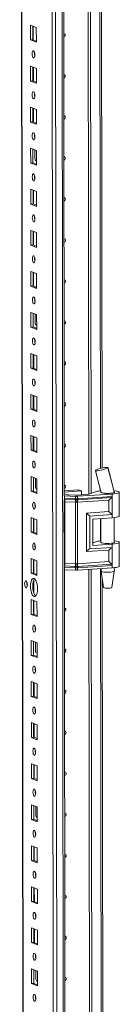
# Model space of a CAD drawing. Units: millimetres. Extents: x 2 to 11583, y -1 to 11820.
# Drawn here: x 9957 to 10017, y 3143 to 3735 of the extents above; entities that cross this region are included whole.
import ezdxf

# ---------------------------------------------------------------- set-up
doc = ezdxf.new("R2010")
doc.units = ezdxf.units.MM

msp = doc.modelspace()

# ---------------------------------------------------------------- linework, layer by layer
at = {"color": 7, "linetype": 'Continuous', "lineweight": 15}
for p, q in [((9957.137, 4731.341), (9959.589, 2668.668)), ((9975.449, 4700.66), (9977.835, 2693.528)), ((9983.976, 3448.438), (9983.384, 3946.433)), ((9998.679, 3449.408), (9998.088, 3946.638)), ((9998.098, 3946.639), (9998.689, 3449.411)), ((9999.48, 3946.731), (10000.071, 3449.853)), ((10006.647, 3465.082), (10006.081, 3941.229)), ((9963.648, 3731.252), (9967.14, 3729.888)), ((9963.658, 3722.375), (9963.648, 3731.252)), ((9965.031, 3730.712), (9965.041, 3722.473)), ((9965.336, 3722.358), (9965.326, 3730.597)), ((9967.14, 3729.888), (9967.15, 3721.011)), ((9965.041, 3722.473), (9963.658, 3722.375)), ((9967.15, 3721.011), (9963.658, 3722.375)), ((9965.041, 3722.473), (9967.15, 3721.649)), ((9963.677, 3706.594), (9967.169, 3705.23)), ((9963.688, 3697.718), (9963.677, 3706.594)), ((9965.06, 3706.054), (9965.07, 3697.815)), ((9965.365, 3697.7), (9965.355, 3705.939)), ((9967.169, 3705.23), (9967.18, 3696.354)), ((9965.07, 3697.815), (9963.688, 3697.718)), ((9967.18, 3696.354), (9963.688, 3697.718)), ((9965.07, 3697.815), (9967.179, 3696.991)), ((9963.706, 3681.937), (9967.198, 3680.573)), ((9963.717, 3673.06), (9963.706, 3681.937)), ((9965.09, 3681.396), (9965.099, 3673.158)), ((9965.394, 3673.042), (9965.384, 3681.281)), ((9967.198, 3680.573), (9967.209, 3671.696)), ((9965.099, 3673.158), (9963.717, 3673.06)), ((9967.209, 3671.696), (9963.717, 3673.06)), ((9965.099, 3673.158), (9967.208, 3672.334)), ((9963.736, 3657.279), (9967.228, 3655.915)), ((9963.746, 3648.402), (9963.736, 3657.279)), ((9965.119, 3656.739), (9965.129, 3648.5)), ((9966.342, 3651.001), (9966.336, 3656.263)), ((9967.228, 3655.915), (9967.238, 3647.038)), ((9965.129, 3648.5), (9963.746, 3648.402)), ((9967.238, 3647.038), (9963.746, 3648.402)), ((9965.129, 3648.5), (9967.238, 3647.676)), ((9966.902, 3649.853), (9967.144, 3649.847)), ((9967.144, 3649.847), (9967.235, 3649.853)), ((9963.765, 3632.621), (9967.257, 3631.257)), ((9963.776, 3623.745), (9963.765, 3632.621)), ((9965.148, 3632.081), (9965.158, 3623.842)), ((9965.453, 3623.727), (9965.443, 3631.966)), ((9967.257, 3631.257), (9967.268, 3622.381)), ((9965.158, 3623.842), (9963.776, 3623.745)), ((9967.268, 3622.381), (9963.776, 3623.745)), ((9965.158, 3623.842), (9967.267, 3623.019)), ((9963.794, 3607.964), (9967.286, 3606.6)), ((9963.805, 3599.087), (9963.794, 3607.964)), ((9965.178, 3607.424), (9965.187, 3599.185)), ((9965.482, 3599.069), (9965.472, 3607.308)), ((9967.286, 3606.6), (9967.297, 3597.723)), ((9965.187, 3599.185), (9963.805, 3599.087)), ((9967.297, 3597.723), (9963.805, 3599.087)), ((9965.187, 3599.185), (9967.296, 3598.361)), ((9963.824, 3583.306), (9967.316, 3581.942)), ((9963.834, 3574.429), (9963.824, 3583.306)), ((9965.207, 3582.766), (9965.217, 3574.527)), ((9965.511, 3574.412), (9965.502, 3582.651)), ((9967.316, 3581.942), (9967.326, 3573.065)), ((9965.217, 3574.527), (9963.834, 3574.429)), ((9967.326, 3573.065), (9963.834, 3574.429)), ((9965.217, 3574.527), (9967.325, 3573.703)), ((9963.853, 3558.649), (9967.345, 3557.285)), ((9963.863, 3549.772), (9963.853, 3558.649)), ((9965.236, 3558.108), (9965.246, 3549.869)), ((9966.459, 3552.371), (9966.453, 3557.633)), ((9967.345, 3557.285), (9967.356, 3548.408)), ((9967.02, 3551.222), (9967.262, 3551.216)), ((9967.262, 3551.216), (9967.352, 3551.223)), ((9965.246, 3549.869), (9963.863, 3549.772)), ((9967.356, 3548.408), (9963.863, 3549.772)), ((9965.246, 3549.869), (9967.355, 3549.046)), ((9963.882, 3533.991), (9967.374, 3532.627)), ((9963.893, 3525.114), (9963.882, 3533.991)), ((9965.265, 3533.451), (9965.275, 3525.212)), ((9965.57, 3525.097), (9965.56, 3533.335)), ((9967.374, 3532.627), (9967.385, 3523.75)), ((9965.275, 3525.212), (9963.893, 3525.114)), ((9967.385, 3523.75), (9963.893, 3525.114)), ((9965.275, 3525.212), (9967.384, 3524.388)), ((9963.912, 3509.333), (9967.404, 3507.969)), ((9963.922, 3500.456), (9963.912, 3509.333)), ((9965.295, 3508.793), (9965.305, 3500.554)), ((9965.599, 3500.439), (9965.59, 3508.678)), ((9967.404, 3507.969), (9967.414, 3499.092)), ((9965.305, 3500.554), (9963.922, 3500.456)), ((9967.414, 3499.092), (9963.922, 3500.456)), ((9965.305, 3500.554), (9967.413, 3499.73)), ((9963.941, 3484.676), (9967.433, 3483.312)), ((9963.951, 3475.799), (9963.941, 3484.676)), ((9965.324, 3484.135), (9965.334, 3475.896)), ((9965.629, 3475.781), (9965.619, 3484.02)), ((9967.433, 3483.312), (9967.443, 3474.435)), ((9965.334, 3475.896), (9963.951, 3475.799)), ((9967.443, 3474.435), (9963.951, 3475.799)), ((9965.334, 3475.896), (9967.443, 3475.073)), ((10002.758, 3463.702), (10002.817, 3463.76)), ((10010.217, 3465.336), (10010.117, 3465.242)), ((10010.185, 3465.413), (10010.217, 3465.337)), ((10010.217, 3465.337), (10010.217, 3465.336)), ((9963.97, 3460.018), (9967.462, 3458.654)), ((9963.981, 3451.141), (9963.97, 3460.018)), ((9965.353, 3459.478), (9965.363, 3451.239)), ((9966.577, 3453.74), (9966.57, 3459.002)), ((9967.462, 3458.654), (9967.473, 3449.777)), ((9965.363, 3451.239), (9963.981, 3451.141)), ((9967.473, 3449.777), (9963.981, 3451.141)), ((9965.363, 3451.239), (9967.472, 3450.415)), ((9967.137, 3452.591), (9967.379, 3452.586)), ((9967.379, 3452.586), (9967.469, 3452.592)), ((9983.972, 3451.483), (9992.464, 3452.083)), ((9994.326, 3451.355), (9983.973, 3450.624)), ((9992.464, 3452.083), (9994.326, 3451.355)), ((9994.329, 3448.986), (9994.326, 3451.355)), ((9998.815, 3449.449), (10003.42, 3450.933)), ((10005.37, 3453.111), (10005.988, 3450.535)), ((10005.999, 3450.525), (10005.999, 3450.393)), ((10013.893, 3450.649), (10013.998, 3450.559)), ((10013.999, 3450.403), (10013.999, 3450.611)), ((10017.016, 3436.254), (10016.999, 3450.555)), ((9984.1, 3448.343), (9983.891, 3448.353)), ((9983.974, 3449.66), (9985.382, 3449.11)), ((9984.026, 3406.44), (9983.978, 3446.051)), ((9990.707, 3448.089), (9984.1, 3448.343)), ((9984.101, 3446.867), (9984.1, 3448.343)), ((9984.101, 3446.867), (9990.402, 3446.625)), ((9984.18, 3446.186), (9990.481, 3445.944)), ((9990.638, 3444.581), (9984.337, 3444.823)), ((9984.381, 3407.801), (9984.337, 3444.823)), ((9986.759, 3448.919), (9990.411, 3448.779)), ((9990.402, 3446.625), (9990.654, 3446.619)), ((9990.481, 3445.944), (9990.752, 3445.934)), ((9990.682, 3407.559), (9990.638, 3444.581)), ((9990.793, 3444.569), (9990.638, 3444.581)), ((9990.654, 3446.619), (9990.709, 3446.619)), ((9990.709, 3446.619), (9990.707, 3448.089)), ((9990.752, 3445.934), (9990.836, 3445.931)), ((9991.613, 3448.794), (9997.66, 3449.221)), ((9991.84, 3444.596), (9991.691, 3444.58)), ((9991.742, 3445.943), (9991.823, 3445.948)), ((9991.823, 3445.948), (9992.083, 3445.964)), ((10010.741, 3445.851), (9991.84, 3444.596)), ((9991.884, 3407.574), (9991.84, 3444.596)), ((10012.715, 3449.486), (9991.91, 3448.105)), ((9991.911, 3446.635), (9991.91, 3448.105)), ((9991.964, 3446.636), (9991.911, 3446.635)), ((9992.205, 3446.649), (9991.964, 3446.636)), ((9992.083, 3445.964), (10012.37, 3447.311)), ((10012.716, 3448.01), (9992.205, 3446.649)), ((10010.749, 3438.911), (10010.741, 3445.851)), ((10012.715, 3449.486), (10012.716, 3448.01)), ((10012.716, 3448.01), (10012.729, 3437.157)), ((9997.311, 3438.019), (10010.749, 3438.911)), ((9963.999, 3435.36), (9967.492, 3433.996)), ((9964.01, 3426.484), (9963.999, 3435.36)), ((9965.383, 3434.82), (9965.392, 3426.581)), ((9965.687, 3426.466), (9965.677, 3434.705)), ((9967.492, 3433.996), (9967.502, 3425.12)), ((9997.338, 3414.876), (9997.311, 3438.019)), ((9999.291, 3436.265), (10012.729, 3437.157)), ((9999.315, 3416.539), (9999.291, 3436.265)), ((10001.154, 3434.416), (10012.732, 3435.184)), ((10001.154, 3434.416), (10001.172, 3418.635)), ((10006.017, 3434.739), (10006.035, 3420.311)), ((10012.729, 3437.157), (10012.732, 3435.184)), ((10014.035, 3420.321), (10014.017, 3435.303)), ((9965.392, 3426.581), (9964.01, 3426.484)), ((9967.502, 3425.12), (9964.01, 3426.484)), ((9965.392, 3426.581), (9967.501, 3425.757)), ((10001.171, 3420.114), (10003.455, 3420.851)), ((10010.776, 3415.769), (9997.338, 3414.876)), ((10012.753, 3417.431), (9999.315, 3416.539)), ((10001.172, 3418.635), (10012.75, 3419.403)), ((10010.785, 3408.829), (10010.776, 3415.769)), ((10012.75, 3419.403), (10012.753, 3417.431)), ((10012.753, 3417.431), (10012.766, 3406.578)), ((10017.051, 3406.171), (10017.034, 3420.473)), ((9964.029, 3410.703), (9967.521, 3409.339)), ((9964.039, 3401.826), (9964.029, 3410.703)), ((9965.412, 3410.162), (9965.422, 3401.923)), ((9965.717, 3401.808), (9965.707, 3410.047)), ((9967.521, 3409.339), (9967.531, 3400.462)), ((10010.785, 3408.829), (9991.884, 3407.574)), ((9984.152, 3403.959), (9983.944, 3403.969)), ((9984.767, 2782.681), (9984.029, 3403.964)), ((9990.451, 3405.193), (9984.151, 3405.435)), ((9984.152, 3403.959), (9984.151, 3405.435)), ((9990.76, 3403.705), (9984.152, 3403.959)), ((9990.528, 3405.981), (9984.227, 3406.223)), ((9984.381, 3407.801), (9990.682, 3407.559)), ((9990.704, 3405.18), (9990.451, 3405.193)), ((9990.8, 3405.972), (9990.528, 3405.981)), ((9990.682, 3407.559), (9990.837, 3407.561)), ((9990.759, 3405.175), (9990.704, 3405.18)), ((9990.76, 3403.705), (9990.759, 3405.175)), ((9990.884, 3405.97), (9990.8, 3405.972)), ((9991.735, 3407.572), (9991.884, 3407.574)), ((9991.87, 3405.986), (9991.79, 3405.981)), ((9992.131, 3406.002), (9991.87, 3405.986)), ((9991.961, 3405.191), (9992.013, 3405.197)), ((9991.962, 3403.721), (9991.961, 3405.191)), ((10012.767, 3405.102), (9991.962, 3403.721)), ((9992.013, 3405.197), (9992.254, 3405.216)), ((10012.418, 3407.349), (9992.131, 3406.002)), ((9992.254, 3405.216), (10012.766, 3406.578)), ((9999.471, 2783.652), (9998.733, 3404.17)), ((9998.742, 3404.171), (9999.48, 2783.654)), ((10000.125, 3404.263), (10000.862, 2784.097)), ((10006.053, 3404.656), (10006.055, 3403.141)), ((10006.056, 3403.125), (10007.568, 3393.267)), ((10012.566, 3393.273), (10014.054, 3403.134)), ((10012.766, 3406.578), (10012.767, 3405.102)), ((10014.055, 3403.151), (10014.053, 3405.22)), ((9965.422, 3401.923), (9964.039, 3401.826)), ((9967.531, 3400.462), (9964.039, 3401.826)), ((9965.422, 3401.923), (9967.531, 3401.1)), ((9965.731, 3389.941), (9965.721, 3397.895)), ((10007.438, 2799.326), (10006.725, 3398.761)), ((9964.058, 3386.045), (9967.55, 3384.681)), ((9964.069, 3377.168), (9964.058, 3386.045)), ((9965.441, 3385.505), (9965.451, 3377.266)), ((9965.746, 3377.151), (9965.736, 3385.39)), ((9967.55, 3384.681), (9967.561, 3375.804)), ((9965.451, 3377.266), (9964.069, 3377.168)), ((9967.561, 3375.804), (9964.069, 3377.168)), ((9965.451, 3377.266), (9967.56, 3376.442)), ((9964.087, 3361.387), (9967.579, 3360.023)), ((9964.098, 3352.511), (9964.087, 3361.387)), ((9965.471, 3360.847), (9965.48, 3352.608)), ((9966.694, 3355.11), (9966.688, 3360.372)), ((9967.579, 3360.023), (9967.59, 3351.147)), ((9965.48, 3352.608), (9964.098, 3352.511)), ((9967.59, 3351.147), (9964.098, 3352.511)), ((9965.48, 3352.608), (9967.589, 3351.784)), ((9967.254, 3353.961), (9967.496, 3353.955)), ((9967.496, 3353.955), (9967.587, 3353.961)), ((9964.117, 3336.73), (9967.609, 3335.366)), ((9964.127, 3327.853), (9964.117, 3336.73)), ((9965.5, 3336.189), (9965.51, 3327.951)), ((9965.804, 3327.835), (9965.795, 3336.074)), ((9967.609, 3335.366), (9967.619, 3326.489)), ((9965.51, 3327.951), (9964.127, 3327.853)), ((9967.619, 3326.489), (9964.127, 3327.853)), ((9965.51, 3327.951), (9967.619, 3327.127)), ((9964.146, 3312.072), (9967.638, 3310.708)), ((9964.157, 3303.195), (9964.146, 3312.072)), ((9965.529, 3311.532), (9965.539, 3303.293)), ((9965.834, 3303.178), (9965.824, 3311.417)), ((9967.638, 3310.708), (9967.649, 3301.831)), ((9965.539, 3303.293), (9964.157, 3303.195)), ((9967.649, 3301.831), (9964.157, 3303.195)), ((9965.539, 3303.293), (9967.648, 3302.469)), ((9964.175, 3287.414), (9967.667, 3286.05)), ((9964.186, 3278.538), (9964.175, 3287.414)), ((9965.559, 3286.874), (9965.568, 3278.635)), ((9965.863, 3278.52), (9965.853, 3286.759)), ((9967.667, 3286.05), (9967.678, 3277.174)), ((9965.568, 3278.635), (9964.186, 3278.538)), ((9967.678, 3277.174), (9964.186, 3278.538)), ((9965.568, 3278.635), (9967.677, 3277.812)), ((9964.205, 3262.757), (9967.697, 3261.393)), ((9964.215, 3253.88), (9964.205, 3262.757)), ((9965.588, 3262.217), (9965.598, 3253.978)), ((9966.811, 3256.479), (9966.805, 3261.741)), ((9967.697, 3261.393), (9967.707, 3252.516)), ((9967.371, 3255.33), (9967.613, 3255.324)), ((9967.613, 3255.324), (9967.704, 3255.331)), ((9965.598, 3253.978), (9964.215, 3253.88)), ((9967.707, 3252.516), (9964.215, 3253.88)), ((9965.598, 3253.978), (9967.706, 3253.154)), ((9964.234, 3238.099), (9967.726, 3236.735)), ((9964.244, 3229.222), (9964.234, 3238.099)), ((9965.617, 3237.559), (9965.627, 3229.32)), ((9965.922, 3229.205), (9965.912, 3237.444)), ((9967.726, 3236.735), (9967.737, 3227.858)), ((9965.627, 3229.32), (9964.244, 3229.222)), ((9967.737, 3227.858), (9964.244, 3229.222)), ((9965.627, 3229.32), (9967.736, 3228.496)), ((9964.263, 3213.441), (9967.755, 3212.078)), ((9964.274, 3204.565), (9964.263, 3213.441)), ((9965.646, 3212.901), (9965.656, 3204.662)), ((9965.951, 3204.547), (9965.941, 3212.786)), ((9967.755, 3212.078), (9967.766, 3203.201)), ((9965.656, 3204.662), (9964.274, 3204.565)), ((9967.766, 3203.201), (9964.274, 3204.565)), ((9965.656, 3204.662), (9967.765, 3203.839)), ((9964.292, 3188.784), (9967.785, 3187.42)), ((9964.303, 3179.907), (9964.292, 3188.784)), ((9965.676, 3188.244), (9965.686, 3180.005)), ((9965.98, 3179.89), (9965.971, 3188.128)), ((9967.785, 3187.42), (9967.795, 3178.543)), ((9965.686, 3180.005), (9964.303, 3179.907)), ((9967.795, 3178.543), (9964.303, 3179.907)), ((9965.686, 3180.005), (9967.794, 3179.181)), ((9964.322, 3164.126), (9967.814, 3162.762)), ((9964.332, 3155.249), (9964.322, 3164.126)), ((9965.705, 3163.586), (9965.715, 3155.347)), ((9966.928, 3157.848), (9966.922, 3163.111)), ((9967.814, 3162.762), (9967.824, 3153.885)), ((9965.715, 3155.347), (9964.332, 3155.249)), ((9967.824, 3153.885), (9964.332, 3155.249)), ((9965.715, 3155.347), (9967.824, 3154.523)), ((9967.489, 3156.7), (9967.73, 3156.694)), ((9967.73, 3156.694), (9967.821, 3156.7))]:
    msp.add_line(p, q, dxfattribs=at)
at = {"color": 8, "linetype": 'Continuous', "lineweight": 15}
for p, q in [((9959.714, 2668.566), (9957.262, 4731.35)), ((9979.968, 2661.335), (9977.507, 4732.518)), ((9981.47, 4732.801), (9983.931, 2661.614)), ((10005.094, 3947.104), (10005.667, 3464.843)), ((9967.144, 3649.847), (9967.235, 3649.811)), ((9967.262, 3551.216), (9967.352, 3551.181)), ((9967.379, 3452.586), (9967.469, 3452.55)), ((10005.683, 3451.806), (10005.683, 3451.451)), ((9983.893, 3446.877), (9984.101, 3446.867)), ((10005.703, 3434.718), (10005.719, 3421.368)), ((9984.151, 3405.435), (9983.942, 3405.445)), ((10005.739, 3404.635), (10006.459, 2799.086)), ((9967.496, 3353.955), (9967.587, 3353.92)), ((9967.613, 3255.324), (9967.704, 3255.289)), ((9967.73, 3156.694), (9967.821, 3156.658))]:
    msp.add_line(p, q, dxfattribs=at)
at = {"color": 7, "linetype": 'Continuous', "lineweight": 15, "flags": 128}
for points in [[(9983.646, 3726.169), (9983.965, 3726.117), (9984.264, 3725.924), (9984.464, 3725.618), (9984.535, 3725.246), (9984.465, 3724.863), (9984.266, 3724.529), (9983.967, 3724.294), (9983.648, 3724.197)], [(9965.411, 3715.874), (9965.723, 3715.595), (9965.988, 3715.042), (9966.166, 3714.301), (9966.229, 3713.485), (9966.167, 3712.716), (9965.992, 3712.113), (9965.728, 3711.767), (9965.416, 3711.732), (9965.104, 3712.011), (9964.839, 3712.563), (9964.662, 3713.304), (9964.599, 3714.121), (9964.66, 3714.889), (9964.836, 3715.492), (9965.1, 3715.838), (9965.411, 3715.874)], [(9983.675, 3701.511), (9983.994, 3701.459), (9984.293, 3701.266), (9984.494, 3700.96), (9984.564, 3700.588), (9984.494, 3700.206), (9984.295, 3699.871), (9983.996, 3699.637), (9983.677, 3699.54)], [(9965.441, 3691.216), (9965.753, 3690.937), (9966.017, 3690.385), (9966.195, 3689.644), (9966.258, 3688.827), (9966.197, 3688.059), (9966.021, 3687.456), (9965.757, 3687.11), (9965.445, 3687.074), (9965.133, 3687.353), (9964.869, 3687.906), (9964.691, 3688.647), (9964.628, 3689.463), (9964.689, 3690.232), (9964.865, 3690.835), (9965.129, 3691.181), (9965.441, 3691.216)], [(9983.704, 3676.853), (9984.023, 3676.801), (9984.323, 3676.609), (9984.523, 3676.303), (9984.593, 3675.93), (9984.524, 3675.548), (9984.324, 3675.214), (9984.026, 3674.979), (9983.707, 3674.882)], [(9965.47, 3666.559), (9965.782, 3666.279), (9966.047, 3665.727), (9966.224, 3664.986), (9966.287, 3664.169), (9966.226, 3663.401), (9966.05, 3662.798), (9965.786, 3662.452), (9965.475, 3662.416), (9965.163, 3662.696), (9964.898, 3663.248), (9964.72, 3663.989), (9964.658, 3664.806), (9964.719, 3665.574), (9964.894, 3666.177), (9965.158, 3666.523), (9965.47, 3666.559)], [(9983.733, 3652.196), (9984.053, 3652.144), (9984.352, 3651.951), (9984.552, 3651.645), (9984.623, 3651.273), (9984.553, 3650.89), (9984.354, 3650.556), (9984.055, 3650.321), (9983.736, 3650.224)], [(9965.499, 3641.901), (9965.811, 3641.622), (9966.076, 3641.069), (9966.254, 3640.328), (9966.316, 3639.512), (9966.255, 3638.743), (9966.08, 3638.14), (9965.816, 3637.795), (9965.504, 3637.759), (9965.192, 3638.038), (9964.927, 3638.59), (9964.75, 3639.331), (9964.687, 3640.148), (9964.748, 3640.917), (9964.924, 3641.52), (9965.188, 3641.865), (9965.499, 3641.901)], [(9966.083, 3639.875), (9966.109, 3639.905), (9966.285, 3640.088)], [(9983.763, 3627.538), (9984.082, 3627.486), (9984.381, 3627.293), (9984.581, 3626.988), (9984.652, 3626.615), (9984.582, 3626.233), (9984.383, 3625.899), (9984.084, 3625.664), (9983.765, 3625.567)], [(9965.528, 3617.243), (9965.84, 3616.964), (9966.105, 3616.412), (9966.283, 3615.671), (9966.346, 3614.854), (9966.285, 3614.086), (9966.109, 3613.483), (9965.845, 3613.137), (9965.533, 3613.101), (9965.221, 3613.38), (9964.957, 3613.933), (9964.779, 3614.674), (9964.716, 3615.491), (9964.777, 3616.259), (9964.953, 3616.862), (9965.217, 3617.208), (9965.528, 3617.243)], [(9983.792, 3602.88), (9984.111, 3602.828), (9984.411, 3602.636), (9984.611, 3602.33), (9984.681, 3601.957), (9984.612, 3601.575), (9984.412, 3601.241), (9984.114, 3601.006), (9983.794, 3600.909)], [(9965.558, 3592.586), (9965.87, 3592.306), (9966.135, 3591.754), (9966.312, 3591.013), (9966.375, 3590.196), (9966.314, 3589.428), (9966.138, 3588.825), (9965.874, 3588.479), (9965.563, 3588.443), (9965.251, 3588.723), (9964.986, 3589.275), (9964.808, 3590.016), (9964.745, 3590.833), (9964.807, 3591.601), (9964.982, 3592.204), (9965.246, 3592.55), (9965.558, 3592.586)], [(9983.821, 3578.223), (9984.141, 3578.171), (9984.44, 3577.978), (9984.64, 3577.672), (9984.711, 3577.3), (9984.641, 3576.917), (9984.442, 3576.583), (9984.143, 3576.348), (9983.824, 3576.251)], [(9965.587, 3567.928), (9965.899, 3567.649), (9966.164, 3567.097), (9966.341, 3566.356), (9966.404, 3565.539), (9966.343, 3564.77), (9966.167, 3564.167), (9965.904, 3563.822), (9965.592, 3563.786), (9965.28, 3564.065), (9965.015, 3564.617), (9964.838, 3565.358), (9964.775, 3566.175), (9964.836, 3566.944), (9965.012, 3567.547), (9965.275, 3567.892), (9965.587, 3567.928)], [(9983.851, 3553.565), (9984.17, 3553.513), (9984.469, 3553.32), (9984.669, 3553.015), (9984.74, 3552.642), (9984.67, 3552.26), (9984.471, 3551.926), (9984.172, 3551.691), (9983.853, 3551.594)], [(9965.616, 3543.271), (9965.928, 3542.991), (9966.193, 3542.439), (9966.371, 3541.698), (9966.434, 3540.881), (9966.373, 3540.113), (9966.197, 3539.51), (9965.933, 3539.164), (9965.621, 3539.128), (9965.309, 3539.408), (9965.044, 3539.96), (9964.867, 3540.701), (9964.804, 3541.518), (9964.865, 3542.286), (9965.041, 3542.889), (9965.305, 3543.235), (9965.616, 3543.271)], [(9966.2, 3541.245), (9966.226, 3541.275), (9966.402, 3541.458)], [(9983.88, 3528.907), (9984.199, 3528.856), (9984.499, 3528.663), (9984.699, 3528.357), (9984.769, 3527.984), (9984.7, 3527.602), (9984.5, 3527.268), (9984.201, 3527.033), (9983.882, 3526.936)], [(9965.646, 3518.613), (9965.958, 3518.333), (9966.223, 3517.781), (9966.4, 3517.04), (9966.463, 3516.223), (9966.402, 3515.455), (9966.226, 3514.852), (9965.962, 3514.506), (9965.651, 3514.47), (9965.339, 3514.75), (9965.074, 3515.302), (9964.896, 3516.043), (9964.833, 3516.86), (9964.894, 3517.628), (9965.07, 3518.231), (9965.334, 3518.577), (9965.646, 3518.613)], [(9983.909, 3504.25), (9984.229, 3504.198), (9984.528, 3504.005), (9984.728, 3503.699), (9984.799, 3503.327), (9984.729, 3502.944), (9984.529, 3502.61), (9984.231, 3502.375), (9983.912, 3502.278)], [(9965.675, 3493.955), (9965.987, 3493.676), (9966.252, 3493.124), (9966.429, 3492.383), (9966.492, 3491.566), (9966.431, 3490.797), (9966.255, 3490.194), (9965.992, 3489.849), (9965.68, 3489.813), (9965.368, 3490.092), (9965.103, 3490.644), (9964.926, 3491.385), (9964.863, 3492.202), (9964.924, 3492.971), (9965.1, 3493.574), (9965.363, 3493.919), (9965.675, 3493.955)], [(9983.939, 3479.592), (9984.258, 3479.54), (9984.557, 3479.348), (9984.757, 3479.042), (9984.828, 3478.669), (9984.758, 3478.287), (9984.559, 3477.953), (9984.26, 3477.718), (9983.941, 3477.621)], [(9965.704, 3469.298), (9966.016, 3469.018), (9966.281, 3468.466), (9966.459, 3467.725), (9966.522, 3466.908), (9966.461, 3466.14), (9966.285, 3465.537), (9966.021, 3465.191), (9965.709, 3465.155), (9965.397, 3465.435), (9965.132, 3465.987), (9964.955, 3466.728), (9964.892, 3467.545), (9964.953, 3468.313), (9965.129, 3468.916), (9965.393, 3469.262), (9965.704, 3469.298)], [(10002.714, 3463.586), (10004.184, 3457.868), (10006.059, 3450.348)], [(10010.117, 3465.242), (10009.571, 3464.944), (10008.654, 3464.593), (10007.489, 3464.235), (10006.234, 3463.916), (10005.034, 3463.669), (10003.995, 3463.512), (10003.217, 3463.462), (10002.782, 3463.525), (10002.772, 3463.6)], [(10013.988, 3450.558), (10012.263, 3457.102), (10010.117, 3465.242)], [(10013.957, 3450.594), (10012.066, 3458.043), (10010.224, 3465.529)], [(9983.968, 3454.935), (9984.287, 3454.883), (9984.586, 3454.69), (9984.787, 3454.384), (9984.857, 3454.012), (9984.788, 3453.629), (9984.588, 3453.295), (9984.289, 3453.06), (9983.97, 3452.963)], [(10005.957, 3450.656), (10005.9, 3450.525), (10006.112, 3450.327), (10006.669, 3450.148), (10007.522, 3450.005), (10008.595, 3449.91), (10009.792, 3449.871), (10011.009, 3449.892), (10012.135, 3449.972), (10013.071, 3450.103), (10013.735, 3450.273), (10014.067, 3450.467), (10014.099, 3450.552)], [(10013.998, 3450.559), (10013.917, 3450.419), (10013.658, 3450.285), (10013.233, 3450.162), (10012.66, 3450.057), (10011.967, 3449.975), (10011.184, 3449.918), (10010.347, 3449.89), (10009.495, 3449.892)], [(10013.803, 3451.52), (10014.2, 3451.475), (10015.381, 3451.291), (10016.27, 3451.067), (10016.819, 3450.815), (10016.999, 3450.548), (10016.799, 3450.281), (10016.232, 3450.028), (10015.326, 3449.804), (10014.132, 3449.62), (10012.715, 3449.486)], [(9965.734, 3444.64), (9966.046, 3444.361), (9966.311, 3443.808), (9966.488, 3443.067), (9966.551, 3442.25), (9966.49, 3441.482), (9966.314, 3440.879), (9966.05, 3440.533), (9965.739, 3440.498), (9965.427, 3440.777), (9965.162, 3441.329), (9964.984, 3442.07), (9964.921, 3442.887), (9964.982, 3443.655), (9965.158, 3444.258), (9965.422, 3444.604), (9965.734, 3444.64)], [(9990.709, 3446.619), (9991.317, 3446.621), (9991.911, 3446.635)], [(9991.691, 3444.58), (9991.245, 3444.546), (9990.793, 3444.569)], [(9990.836, 3445.931), (9991.292, 3445.93), (9991.742, 3445.943)], [(9966.317, 3442.614), (9966.343, 3442.644), (9966.519, 3442.827)], [(10012.732, 3435.184), (10014.149, 3435.318), (10015.343, 3435.503), (10016.249, 3435.727), (10016.816, 3435.979), (10017.016, 3436.246), (10017.016, 3436.254)], [(10014.034, 3420.618), (10014.072, 3420.586), (10014.102, 3420.385), (10013.771, 3420.19), (10013.107, 3420.02), (10012.171, 3419.89), (10011.044, 3419.81), (10009.828, 3419.789), (10008.63, 3419.827), (10007.557, 3419.923), (10006.704, 3420.066), (10006.147, 3420.245), (10005.936, 3420.443), (10006.034, 3420.608)], [(10014.033, 3421.416), (10014.236, 3421.393), (10015.416, 3421.209), (10016.305, 3420.985), (10016.854, 3420.732), (10017.034, 3420.465), (10016.835, 3420.199), (10016.267, 3419.946), (10015.362, 3419.722), (10014.168, 3419.537), (10012.75, 3419.403)], [(9965.763, 3419.982), (9966.075, 3419.703), (9966.34, 3419.151), (9966.517, 3418.41), (9966.58, 3417.593), (9966.519, 3416.824), (9966.343, 3416.221), (9966.08, 3415.876), (9965.768, 3415.84), (9965.456, 3416.119), (9965.191, 3416.672), (9965.014, 3417.413), (9964.951, 3418.229), (9965.012, 3418.998), (9965.187, 3419.601), (9965.451, 3419.946), (9965.763, 3419.982)], [(9984.611, 3403.941), (9984.348, 3403.745), (9984.029, 3403.648)], [(9991.961, 3405.191), (9991.366, 3405.158), (9990.759, 3405.175)], [(9990.837, 3407.561), (9991.289, 3407.578), (9991.735, 3407.572)], [(9991.79, 3405.981), (9991.339, 3405.965), (9990.884, 3405.97)], [(10009.556, 3402.491), (10010.748, 3402.497), (10011.878, 3402.561), (10012.847, 3402.677), (10013.567, 3402.834), (10013.975, 3403.019), (10014.055, 3403.151)], [(10017.051, 3406.171), (10017.051, 3406.164), (10016.852, 3405.897), (10016.284, 3405.645), (10015.379, 3405.42), (10014.185, 3405.236), (10012.767, 3405.102)], [(9960.942, 3397.244), (9961.258, 3396.961), (9961.526, 3396.402), (9961.705, 3395.652), (9961.769, 3394.826), (9961.707, 3394.048), (9961.529, 3393.438), (9961.262, 3393.088), (9960.947, 3393.052), (9960.631, 3393.335), (9960.363, 3393.894), (9960.184, 3394.643), (9960.12, 3395.47), (9960.182, 3396.247), (9960.36, 3396.858), (9960.627, 3397.207), (9960.942, 3397.244)], [(9965.788, 3398.678), (9966.341, 3398.278), (9966.856, 3397.535), (9967.299, 3396.5), (9967.64, 3395.244), (9967.854, 3393.852), (9967.929, 3392.42), (9967.858, 3391.044), (9967.646, 3389.819), (9967.308, 3388.828), (9966.867, 3388.139), (9966.353, 3387.798), (9965.801, 3387.829), (9965.249, 3388.229), (9964.733, 3388.972), (9964.29, 3390.007), (9963.95, 3391.263), (9963.735, 3392.655), (9963.661, 3394.087), (9963.732, 3395.463), (9963.943, 3396.688), (9964.281, 3397.679), (9964.722, 3398.368), (9965.236, 3398.709), (9965.788, 3398.678)], [(9966.12, 3398.482), (9966.105, 3398.466), (9965.664, 3397.776), (9965.326, 3396.785), (9965.114, 3395.56), (9965.043, 3394.185), (9965.118, 3392.752), (9965.332, 3391.361), (9965.673, 3390.105), (9966.116, 3389.07), (9966.631, 3388.327), (9966.852, 3388.122)], [(10009.755, 3392.873), (10010.728, 3392.886), (10011.6, 3392.959), (10012.239, 3393.081), (10012.547, 3393.234), (10012.53, 3393.275)], [(9984.056, 3380.962), (9984.375, 3380.91), (9984.674, 3380.717), (9984.875, 3380.411), (9984.945, 3380.039), (9984.875, 3379.656), (9984.676, 3379.322), (9984.377, 3379.087), (9984.058, 3378.99)], [(9965.822, 3370.667), (9966.134, 3370.388), (9966.398, 3369.835), (9966.576, 3369.094), (9966.639, 3368.278), (9966.578, 3367.509), (9966.402, 3366.906), (9966.138, 3366.56), (9965.826, 3366.525), (9965.514, 3366.804), (9965.25, 3367.356), (9965.072, 3368.097), (9965.009, 3368.914), (9965.07, 3369.682), (9965.246, 3370.285), (9965.51, 3370.631), (9965.822, 3370.667)], [(9984.085, 3356.304), (9984.404, 3356.252), (9984.704, 3356.059), (9984.904, 3355.753), (9984.974, 3355.381), (9984.905, 3354.999), (9984.705, 3354.664), (9984.407, 3354.43), (9984.087, 3354.333)], [(9965.851, 3346.009), (9966.163, 3345.73), (9966.428, 3345.178), (9966.605, 3344.437), (9966.668, 3343.62), (9966.607, 3342.852), (9966.431, 3342.249), (9966.167, 3341.903), (9965.856, 3341.867), (9965.544, 3342.146), (9965.279, 3342.699), (9965.101, 3343.44), (9965.039, 3344.256), (9965.1, 3345.025), (9965.275, 3345.628), (9965.539, 3345.974), (9965.851, 3346.009)], [(9966.434, 3343.984), (9966.46, 3344.014), (9966.637, 3344.197)], [(9984.114, 3331.646), (9984.434, 3331.594), (9984.733, 3331.402), (9984.933, 3331.096), (9985.004, 3330.723), (9984.934, 3330.341), (9984.735, 3330.007), (9984.436, 3329.772), (9984.117, 3329.675)], [(9965.88, 3321.352), (9966.192, 3321.072), (9966.457, 3320.52), (9966.634, 3319.779), (9966.697, 3318.962), (9966.636, 3318.194), (9966.461, 3317.591), (9966.197, 3317.245), (9965.885, 3317.209), (9965.573, 3317.489), (9965.308, 3318.041), (9965.131, 3318.782), (9965.068, 3319.599), (9965.129, 3320.367), (9965.305, 3320.97), (9965.569, 3321.316), (9965.88, 3321.352)], [(9984.144, 3306.989), (9984.463, 3306.937), (9984.762, 3306.744), (9984.962, 3306.438), (9985.033, 3306.066), (9984.963, 3305.683), (9984.764, 3305.349), (9984.465, 3305.114), (9984.146, 3305.017)], [(9965.909, 3296.694), (9966.221, 3296.415), (9966.486, 3295.862), (9966.664, 3295.121), (9966.727, 3294.305), (9966.666, 3293.536), (9966.49, 3292.933), (9966.226, 3292.588), (9965.914, 3292.552), (9965.602, 3292.831), (9965.338, 3293.383), (9965.16, 3294.124), (9965.097, 3294.941), (9965.158, 3295.71), (9965.334, 3296.313), (9965.598, 3296.658), (9965.909, 3296.694)], [(9984.173, 3282.331), (9984.492, 3282.279), (9984.792, 3282.086), (9984.992, 3281.781), (9985.062, 3281.408), (9984.993, 3281.026), (9984.793, 3280.692), (9984.494, 3280.457), (9984.175, 3280.36)], [(9965.939, 3272.036), (9966.251, 3271.757), (9966.516, 3271.205), (9966.693, 3270.464), (9966.756, 3269.647), (9966.695, 3268.879), (9966.519, 3268.276), (9966.255, 3267.93), (9965.944, 3267.894), (9965.632, 3268.173), (9965.367, 3268.726), (9965.189, 3269.467), (9965.126, 3270.284), (9965.187, 3271.052), (9965.363, 3271.655), (9965.627, 3272.001), (9965.939, 3272.036)], [(9984.202, 3257.673), (9984.522, 3257.621), (9984.821, 3257.429), (9985.021, 3257.123), (9985.092, 3256.75), (9985.022, 3256.368), (9984.823, 3256.034), (9984.524, 3255.799), (9984.205, 3255.702)], [(9965.968, 3247.379), (9966.28, 3247.099), (9966.545, 3246.547), (9966.722, 3245.806), (9966.785, 3244.989), (9966.724, 3244.221), (9966.548, 3243.618), (9966.285, 3243.272), (9965.973, 3243.236), (9965.661, 3243.516), (9965.396, 3244.068), (9965.219, 3244.809), (9965.156, 3245.626), (9965.217, 3246.394), (9965.393, 3246.997), (9965.656, 3247.343), (9965.968, 3247.379)], [(9966.551, 3245.353), (9966.577, 3245.383), (9966.754, 3245.566)], [(9984.232, 3233.016), (9984.551, 3232.964), (9984.85, 3232.771), (9985.05, 3232.465), (9985.121, 3232.093), (9985.051, 3231.71), (9984.852, 3231.376), (9984.553, 3231.141), (9984.234, 3231.044)], [(9965.997, 3222.721), (9966.309, 3222.442), (9966.574, 3221.889), (9966.752, 3221.149), (9966.815, 3220.332), (9966.754, 3219.563), (9966.578, 3218.96), (9966.314, 3218.615), (9966.002, 3218.579), (9965.69, 3218.858), (9965.425, 3219.41), (9965.248, 3220.151), (9965.185, 3220.968), (9965.246, 3221.737), (9965.422, 3222.34), (9965.686, 3222.685), (9965.997, 3222.721)], [(9984.261, 3208.358), (9984.58, 3208.306), (9984.88, 3208.113), (9985.08, 3207.808), (9985.15, 3207.435), (9985.081, 3207.053), (9984.881, 3206.719), (9984.582, 3206.484), (9984.263, 3206.387)], [(9966.027, 3198.064), (9966.339, 3197.784), (9966.604, 3197.232), (9966.781, 3196.491), (9966.844, 3195.674), (9966.783, 3194.906), (9966.607, 3194.303), (9966.343, 3193.957), (9966.032, 3193.921), (9965.72, 3194.201), (9965.455, 3194.753), (9965.277, 3195.494), (9965.214, 3196.311), (9965.275, 3197.079), (9965.451, 3197.682), (9965.715, 3198.028), (9966.027, 3198.064)], [(9984.29, 3183.7), (9984.61, 3183.649), (9984.909, 3183.456), (9985.109, 3183.15), (9985.18, 3182.777), (9985.11, 3182.395), (9984.91, 3182.061), (9984.612, 3181.826), (9984.293, 3181.729)], [(9966.056, 3173.406), (9966.368, 3173.126), (9966.633, 3172.574), (9966.81, 3171.833), (9966.873, 3171.016), (9966.812, 3170.248), (9966.636, 3169.645), (9966.373, 3169.299), (9966.061, 3169.263), (9965.749, 3169.543), (9965.484, 3170.095), (9965.307, 3170.836), (9965.244, 3171.653), (9965.305, 3172.421), (9965.481, 3173.024), (9965.744, 3173.37), (9966.056, 3173.406)], [(9984.32, 3159.043), (9984.639, 3158.991), (9984.938, 3158.798), (9985.138, 3158.492), (9985.209, 3158.12), (9985.139, 3157.737), (9984.94, 3157.403), (9984.641, 3157.168), (9984.322, 3157.071)], [(9966.085, 3148.748), (9966.397, 3148.469), (9966.662, 3147.917), (9966.84, 3147.176), (9966.903, 3146.359), (9966.842, 3145.59), (9966.666, 3144.987), (9966.402, 3144.642), (9966.09, 3144.606), (9965.778, 3144.885), (9965.513, 3145.437), (9965.336, 3146.178), (9965.273, 3146.995), (9965.334, 3147.764), (9965.51, 3148.367), (9965.774, 3148.712), (9966.085, 3148.748)], [(9966.669, 3146.722), (9966.695, 3146.753), (9966.871, 3146.935)]]:
    msp.add_lwpolyline(points, dxfattribs=at)
at = {"color": 8, "linetype": 'Continuous', "lineweight": 15, "flags": 128}
for points in [[(9983.968, 3446.196), (9983.993, 3446.195), (9984.18, 3446.186)], [(9984.227, 3406.223), (9984.041, 3406.232), (9984.015, 3406.234)]]:
    msp.add_lwpolyline(points, dxfattribs=at)
at = {"color": 7, "linetype": 'Continuous', "lineweight": 15}
for centre, radius, start, end in [((9971.105, 3714.205), 5.124, 172.073083, 196.002309), ((9971.134, 3689.547), 5.124, 172.073083, 196.002309), ((9971.164, 3664.889), 5.124, 172.073083, 196.002309), ((9967.705, 3650.961), 1.364, 178.326337, 249.832217), ((9971.193, 3640.232), 5.124, 172.073083, 196.002309), ((9971.222, 3615.574), 5.124, 172.073083, 196.002309), ((9971.251, 3590.916), 5.124, 172.073083, 196.002309), ((9971.281, 3566.259), 5.124, 172.073083, 196.002309), ((9967.823, 3552.331), 1.364, 178.326337, 249.832217), ((9971.31, 3541.601), 5.124, 172.073083, 196.002309), ((9971.339, 3516.943), 5.124, 172.073166, 196.002226), ((9971.369, 3492.286), 5.124, 172.073083, 196.002309), ((9971.398, 3467.628), 5.124, 172.073083, 196.002309), ((10009.873, 3450.508), 15.013, 88.979814, 118.03339), ((9967.94, 3453.7), 1.364, 178.326337, 249.832217), ((10006.711, 3441.756), 9.75, 95.901805, 109.727317), ((10008.767, 3456.186), 6.337, 245.0654, 276.600215), ((9986.525, 3446.802), 2.425, 178.446008, 194.711656), ((9979.489, 3444.954), 4.85, 358.446008, 14.711656), ((9986.758, 3453.966), 5.047, 254.180232, 270.010361), ((9992.826, 3446.56), 2.425, 178.446008, 194.711656), ((9990.862, 3460.491), 11.721, 267.795278, 273.674409), ((9985.79, 3444.712), 4.85, 358.446008, 14.711656), ((9993.053, 3446.612), 2.399, 179.836929, 196.424025), ((9991.158, 3459.801), 11.721, 267.795278, 273.674409), ((9993.078, 3446.701), 2.37, 181.964456, 198.944592), ((9983.483, 3445.034), 7.325, 356.35697, 7.055595), ((9995.586, 3444.893), 3.907, 164.349198, 184.598816), ((9990.281, 3446.667), 1.631, 333.640319, 358.8716), ((9990.344, 3446.609), 1.62, 335.922464, 0.95832), ((9995.071, 3444.727), 3.234, 157.501655, 182.320862), ((9990.59, 3446.583), 1.617, 337.501655, 2.320861), ((9996.95, 3455.876), 6.693, 276.092959, 286.183637), ((10011.911, 3447.974), 0.807, 304.742102, 2.572333), ((9971.427, 3442.97), 5.124, 172.073083, 196.002309), ((10006.897, 3411.148), 10.295, 94.811591, 109.529381), ((9971.457, 3418.313), 5.124, 172.073083, 196.002309), ((9987.923, 3405.465), 3.773, 168.405856, 180.46197), ((9976.836, 3407.74), 7.546, 348.405856, 0.46197), ((9994.224, 3405.223), 3.773, 168.405856, 180.46197), ((9983.136, 3407.498), 7.546, 348.405856, 0.46197), ((9994.551, 3405.115), 3.848, 167.130335, 179.032458), ((9994.728, 3404.957), 3.976, 165.2386, 176.849389), ((9991.211, 3415.417), 11.721, 267.795278, 273.674409), ((9980.223, 3407.014), 10.628, 354.371813, 2.949177), ((9997.563, 3407.272), 5.836, 177.048856, 192.73433), ((9989.427, 3405.056), 2.538, 3.030723, 21.37556), ((9989.538, 3405.157), 2.475, 0.916016, 19.558795), ((9996.76, 3407.535), 4.876, 179.534421, 198.318747), ((9989.816, 3405.236), 2.438, 359.534421, 18.318747), ((10008.823, 3408.291), 5.846, 241.746622, 277.205163), ((10011.777, 3406.596), 0.989, 358.947251, 49.612727), ((9966.663, 3395.552), 5.161, 171.608095, 196.467296), ((10009.182, 3395.761), 2.944, 237.787259, 281.222046), ((9971.515, 3368.998), 5.124, 172.073083, 196.002309), ((9968.057, 3355.07), 1.364, 178.326337, 249.832217), ((9971.545, 3344.34), 5.124, 172.073083, 196.002309), ((9971.574, 3319.682), 5.124, 172.073083, 196.002309), ((9971.603, 3295.025), 5.124, 172.073083, 196.002309), ((9971.632, 3270.367), 5.124, 172.073038, 196.002353), ((9968.174, 3256.439), 1.364, 178.326337, 249.832217), ((9971.662, 3245.709), 5.124, 172.073083, 196.002309), ((9971.691, 3221.052), 5.124, 172.073083, 196.002309), ((9971.72, 3196.394), 5.124, 172.073083, 196.002309), ((9971.75, 3171.736), 5.124, 172.073083, 196.002309), ((9968.292, 3157.809), 1.364, 178.326337, 249.832217), ((9971.779, 3147.079), 5.124, 172.073083, 196.002309)]:
    msp.add_arc(centre, radius, start, end, dxfattribs=at)
at = {"color": 8, "linetype": 'Continuous', "lineweight": 15}
for centre in [(9984.491, 3449.256), (9984.535, 3412.234)]:
    msp.add_arc(centre, 4.436, 263.386525, 268.014969, dxfattribs=at)
at = {"color": 7, "linetype": 'Continuous', "lineweight": 15}
for centre, major_axis, ratio, start_param, end_param in [((10011.476, 3445.545), (1.921, 2.055), 0.2665608, 0.8290061, 1.6700748), ((10011.485, 3438.605), (-1.992, 1.862), 0.1063113, 1.2936146, 2.3408122), ((9998.047, 3437.713), (-1.992, 1.862), 0.1063113, 1.2936146, 2.3408122), ((9998.074, 3414.57), (1.921, 2.055), 0.2665608, 0.6228772, 1.6700748), ((10011.512, 3415.463), (1.921, 2.055), 0.2665608, 0.6228772, 1.6700748), ((10011.52, 3408.523), (-1.992, 1.862), 0.1063113, 1.2936146, 2.1346833)]:
    msp.add_ellipse(centre, major_axis=major_axis, ratio=ratio, start_param=start_param, end_param=end_param, dxfattribs=at)

doc.saveas('drawing.dxf')
